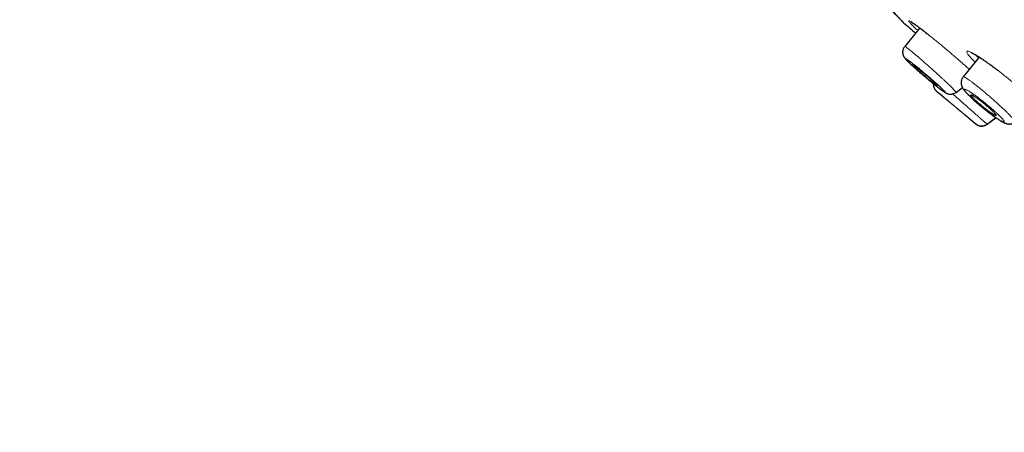
# Model space of a CAD drawing. Units: millimetres. Extents: x 8 to 1023, y 12 to 832.
# Drawn here: x 54 to 108, y 735 to 758 of the extents above; entities that cross this region are included whole.
import ezdxf

# ---------------------------------------------------------------- set-up
doc = ezdxf.new("R2010")
doc.units = ezdxf.units.MM

msp = doc.modelspace()

# ---------------------------------------------------------------- linework, layer by layer
at = {"color": 7, "linetype": 'Continuous', "lineweight": 30}
for p, q in [((103.475, 757.484), (102.645, 756.463)), ((106.767, 755.871), (105.882, 754.782)), ((106.706, 755.91), (106.755, 755.856)), ((105.886, 754.779), (105.887, 754.779)), ((104.402, 753.986), (104.413, 753.976)), ((104.415, 753.974), (104.409, 753.979)), ((104.409, 753.979), (104.415, 753.974)), ((105.488, 753.923), (105.488, 753.923)), ((105.489, 753.921), (105.841, 754.185)), ((107.205, 752.159), (107.688, 752.522)), ((107.212, 752.155), (107.695, 752.517)), ((106.596, 752.168), (106.589, 752.173)), ((106.589, 752.173), (106.596, 752.168)), ((106.596, 752.168), (106.63, 752.144))]:
    msp.add_line(p, q, dxfattribs=at)
for radius, start, end in [(220, 228.99466, 229.2216), (221.7, 229.99326, 230.11311), (221.7, 230.58111, 230.72708)]:
    msp.add_arc((246.935, 923.794), radius, start, end, dxfattribs=at)
for points, knots in [([(53.65, 820.409), (53.657, 820.401), (53.672, 820.386), (53.793, 820.26), (53.985, 820.06), (54.255, 819.78), (54.6, 819.422), (55.02, 818.985), (55.541, 818.443), (56.179, 817.781), (56.947, 816.982), (57.813, 816.082), (58.774, 815.083), (59.827, 813.99), (60.913, 812.86), (62.018, 811.713), (63.125, 810.562), (64.292, 809.349), (65.517, 808.076), (66.797, 806.746), (68.13, 805.361), (69.513, 803.924), (70.943, 802.438), (72.417, 800.905), (73.934, 799.329), (75.489, 797.713), (77.081, 796.059), (78.707, 794.369), (80.455, 792.553), (82.328, 790.607), (84.326, 788.53), (86.351, 786.425), (88.398, 784.298), (90.462, 782.153), (92.438, 780.1), (94.32, 778.144), (96.104, 776.289), (97.887, 774.437), (99.663, 772.591), (101.431, 770.754), (103.187, 768.929), (104.927, 767.121), (106.649, 765.331), (108.349, 763.565), (110.024, 761.824), (111.67, 760.113), (113.285, 758.435), (114.865, 756.793), (116.494, 755.101), (118.16, 753.369), (119.851, 751.611), (121.48, 749.919), (123.039, 748.298), (124.532, 746.747), (125.463, 745.78), (125.928, 745.296)], [0, 0, 0, 0, 0.017859, 0.035717, 0.053574, 0.07143, 0.089287, 0.107143, 0.125, 0.145832, 0.166666, 0.1875, 0.208333, 0.229166, 0.249999, 0.267856, 0.285713, 0.303571, 0.321429, 0.339287, 0.357144, 0.375001, 0.392858, 0.410715, 0.428572, 0.446429, 0.464286, 0.482143, 0.500002, 0.520835, 0.541668, 0.562501, 0.583334, 0.604167, 0.624999, 0.642856, 0.660713, 0.678571, 0.696428, 0.714286, 0.732144, 0.750003, 0.76786, 0.785718, 0.803575, 0.821433, 0.839289, 0.857146, 0.875003, 0.895835, 0.916668, 0.9375, 0.958333, 0.979167, 1, 1, 1, 1]), ([(133.807, 735.109), (133.803, 735.113), (133.796, 735.121), (133.734, 735.185), (133.635, 735.288), (133.496, 735.433), (133.318, 735.618), (133.1, 735.844), (132.851, 736.103), (132.576, 736.389), (132.277, 736.7), (131.946, 737.043), (131.585, 737.419), (131.192, 737.828), (130.754, 738.282), (130.27, 738.787), (129.734, 739.344), (129.165, 739.936), (128.56, 740.564), (127.922, 741.227), (127.249, 741.926), (126.562, 742.641), (125.865, 743.365), (125.162, 744.095), (124.435, 744.851), (123.682, 745.634), (122.904, 746.442), (122.079, 747.299), (121.204, 748.208), (120.279, 749.169), (119.328, 750.157), (118.352, 751.171), (117.35, 752.212), (116.321, 753.281), (115.296, 754.346), (114.281, 755.401), (113.282, 756.44), (112.269, 757.494), (111.242, 758.561), (110.201, 759.642), (109.117, 760.769), (107.988, 761.942), (106.815, 763.161), (105.629, 764.394), (104.43, 765.639), (103.218, 766.898), (101.991, 768.172), (100.789, 769.422), (99.614, 770.643), (98.472, 771.83), (97.329, 773.019), (96.184, 774.209), (95.037, 775.401), (93.857, 776.628), (92.642, 777.89), (91.396, 779.185), (90.151, 780.478), (88.907, 781.77), (87.665, 783.061), (86.425, 784.349), (85.226, 785.595), (84.071, 786.795), (82.963, 787.948), (81.866, 789.089), (80.78, 790.218), (79.705, 791.335), (78.658, 792.423), (77.638, 793.483), (76.645, 794.514), (75.665, 795.532), (74.698, 796.538), (73.742, 797.53), (72.799, 798.51), (71.872, 799.473), (70.949, 800.432), (70.034, 801.383), (69.127, 802.327), (68.241, 803.248), (67.377, 804.146), (66.534, 805.023), (65.725, 805.863), (64.951, 806.667), (64.21, 807.437), (63.491, 808.184), (62.793, 808.909), (62.117, 809.611), (61.463, 810.29), (60.834, 810.944), (60.222, 811.58), (59.63, 812.195), (59.059, 812.79), (58.516, 813.354), (58.003, 813.887), (57.52, 814.39), (57.074, 814.854), (56.663, 815.28), (56.287, 815.671), (55.939, 816.032), (55.62, 816.364), (55.328, 816.666), (55.065, 816.939), (54.831, 817.182), (54.623, 817.398), (54.445, 817.584), (54.296, 817.739), (54.18, 817.86), (54.098, 817.945), (54.047, 817.999), (54.041, 818.006), (54.038, 818.009)], [0, 0, 0, 0, 0.0100808, 0.0201375, 0.0301795, 0.0402162, 0.050257, 0.0603112, 0.0703352, 0.0794915, 0.088633, 0.0977668, 0.1069, 0.1160393, 0.1251918, 0.1352533, 0.1452823, 0.1552881, 0.16528, 0.1752673, 0.1852593, 0.1953009, 0.2044962, 0.2136733, 0.2228395, 0.2320021, 0.2411683, 0.2503453, 0.2603219, 0.2702854, 0.2802455, 0.290212, 0.3001945, 0.3102026, 0.3202933, 0.3295263, 0.3387273, 0.3479042, 0.3570651, 0.3662182, 0.3753715, 0.3853227, 0.3952643, 0.405207, 0.4151615, 0.4251388, 0.4351494, 0.4452264, 0.4544431, 0.4636317, 0.4728007, 0.4819591, 0.4911155, 0.5002789, 0.5102328, 0.5201841, 0.5301444, 0.5401249, 0.550137, 0.5601917, 0.5702584, 0.5794475, 0.5886086, 0.5977499, 0.6068798, 0.6160067, 0.6251389, 0.6338669, 0.6425944, 0.6513287, 0.6600767, 0.6688455, 0.6776419, 0.6864728, 0.6952436, 0.7043953, 0.7135293, 0.7226529, 0.7317737, 0.7408991, 0.7500365, 0.7587563, 0.7674826, 0.7762216, 0.7849799, 0.7937638, 0.8025795, 0.8114334, 0.820208, 0.8293625, 0.8385016, 0.8476323, 0.8567616, 0.8658965, 0.8750443, 0.883755, 0.8924702, 0.9011961, 0.9099388, 0.9187045, 0.9274993, 0.9363295, 0.9451263, 0.9543054, 0.9634617, 0.9726023, 0.9817341, 0.9908643, 1, 1, 1, 1]), ([(93.829, 776.466), (94.312, 775.965), (95.276, 774.963), (96.719, 773.463), (98.16, 771.966), (99.596, 770.472), (101.029, 768.982), (102.428, 767.529), (103.789, 766.115), (105.108, 764.745), (106.412, 763.39), (107.701, 762.05), (108.997, 760.704), (110.296, 759.354), (111.595, 758.003), (112.872, 756.676), (114.126, 755.373), (115.357, 754.093), (116.538, 752.865), (117.669, 751.69), (118.748, 750.57), (119.796, 749.481), (120.814, 748.423), (121.816, 747.382), (122.8, 746.359), (123.762, 745.359), (124.685, 744.399), (125.572, 743.477), (126.418, 742.597), (127.205, 741.779), (127.934, 741.022), (128.606, 740.324), (129.236, 739.67), (129.824, 739.06), (130.378, 738.485), (130.895, 737.946), (131.373, 737.45), (131.801, 737.004), (132.18, 736.61), (132.508, 736.267), (132.781, 735.984), (133, 735.757), (133.167, 735.585), (133.288, 735.46), (133.355, 735.39), (133.384, 735.36), (133.376, 735.369), (133.376, 735.369)], [0, 0, 0, 0, 0.023295, 0.046559, 0.069828, 0.093138, 0.116525, 0.139995, 0.162068, 0.18409, 0.206092, 0.228103, 0.250151, 0.27335, 0.296538, 0.319749, 0.343016, 0.36637, 0.389808, 0.411865, 0.43389, 0.45591, 0.477951, 0.500039, 0.523202, 0.546403, 0.569672, 0.593038, 0.616532, 0.639999, 0.662, 0.683954, 0.705885, 0.727818, 0.749776, 0.772931, 0.79612, 0.819372, 0.842717, 0.866183, 0.88969, 0.911746, 0.933731, 0.95567, 0.977587, 0.999507, 1, 1, 1, 1]), ([(101.554, 758.844), (101.574, 758.823), (101.64, 758.754), (101.742, 758.648), (101.861, 758.525), (101.972, 758.409), (102.076, 758.301), (102.15, 758.224), (102.198, 758.175), (102.225, 758.147), (102.252, 758.118), (102.28, 758.088), (102.308, 758.06), (102.335, 758.032), (102.36, 758.006), (102.385, 757.979), (102.41, 757.954), (102.434, 757.929), (102.457, 757.905), (102.477, 757.884), (102.496, 757.865), (102.513, 757.847), (102.527, 757.832), (102.534, 757.825), (102.538, 757.821)], [0, 0, 0, 0, 0.034635, 0.112894, 0.191144, 0.268916, 0.352827, 0.435231, 0.460824, 0.486312, 0.513612, 0.543772, 0.576796, 0.606508, 0.638216, 0.671926, 0.707641, 0.745369, 0.785116, 0.82445, 0.865596, 0.908562, 0.953359, 1, 1, 1, 1]), ([(101.554, 758.843), (101.627, 758.768), (101.773, 758.616), (101.963, 758.418), (102.132, 758.244), (102.274, 758.097), (102.389, 757.977), (102.478, 757.885), (102.539, 757.821), (102.573, 757.786), (102.577, 757.782), (102.578, 757.78)], [0, 0, 0, 0, 0.118469, 0.240485, 0.361771, 0.482558, 0.603083, 0.721432, 0.839983, 0.958962, 1, 1, 1, 1]), ([(102.996, 757.818), (102.996, 757.818), (102.997, 757.818), (103.002, 757.815), (103.011, 757.81), (103.022, 757.804), (103.033, 757.797), (103.044, 757.791), (103.053, 757.785), (103.063, 757.779), (103.073, 757.772), (103.088, 757.763), (103.106, 757.751), (103.128, 757.736), (103.155, 757.717), (103.188, 757.694), (103.23, 757.665), (103.281, 757.628), (103.344, 757.582), (103.418, 757.528), (103.498, 757.467), (103.582, 757.403), (103.67, 757.336), (103.767, 757.26), (103.874, 757.177), (103.95, 757.116), (103.99, 757.085)], [0, 0, 0, 0, 0.025101, 0.056081, 0.087644, 0.117449, 0.143478, 0.165717, 0.182416, 0.196183, 0.212005, 0.232485, 0.25763, 0.286872, 0.320629, 0.358911, 0.401729, 0.455907, 0.515972, 0.581937, 0.653802, 0.715542, 0.781044, 0.850296, 0.923284, 1, 1, 1, 1]), ([(102.646, 756.463), (102.629, 756.44), (102.597, 756.397), (102.564, 756.326), (102.544, 756.26), (102.535, 756.201), (102.532, 756.151), (102.533, 756.108), (102.538, 756.068), (102.545, 756.032), (102.554, 755.996), (102.567, 755.961), (102.582, 755.925), (102.6, 755.89), (102.619, 755.858), (102.637, 755.832), (102.658, 755.803), (102.683, 755.773), (102.715, 755.737), (102.746, 755.703), (102.773, 755.676), (102.796, 755.653), (102.813, 755.635), (102.83, 755.618), (102.85, 755.599), (102.874, 755.575), (102.907, 755.544), (102.948, 755.505), (102.996, 755.461), (103.045, 755.416), (103.078, 755.385), (103.093, 755.372)], [0, 0, 0, 0, 0.04577, 0.0880842, 0.1258462, 0.1582787, 0.1849119, 0.2078522, 0.2298902, 0.2510555, 0.271858, 0.2948589, 0.3205304, 0.3463097, 0.3758726, 0.402827, 0.4330523, 0.4900134, 0.5439543, 0.5938465, 0.6392953, 0.6651792, 0.6890267, 0.7108781, 0.7350037, 0.7648492, 0.8057516, 0.8541565, 0.9078465, 0.9586034, 1, 1, 1, 1]), ([(106.306, 756.124), (106.307, 756.124), (106.308, 756.123), (106.32, 756.119), (106.336, 756.113), (106.358, 756.104), (106.39, 756.089), (106.435, 756.067), (106.495, 756.035), (106.548, 756.005), (106.589, 755.981), (106.617, 755.965), (106.649, 755.945), (106.688, 755.922), (106.734, 755.893), (106.788, 755.858), (106.851, 755.817), (106.897, 755.787), (106.921, 755.77)], [0, 0, 0, 0, 0.048802, 0.09884, 0.154493, 0.215178, 0.276908, 0.380488, 0.483307, 0.580844, 0.615971, 0.650953, 0.691596, 0.739257, 0.793932, 0.855615, 0.924304, 1, 1, 1, 1]), ([(104.295, 754.507), (104.263, 754.535), (104.2, 754.591), (104.1, 754.678), (103.996, 754.768), (103.89, 754.859), (103.783, 754.949), (103.677, 755.038), (103.572, 755.125), (103.469, 755.21), (103.37, 755.29), (103.275, 755.367), (103.185, 755.439), (103.099, 755.505), (103.02, 755.566), (102.949, 755.62), (102.886, 755.666), (102.832, 755.704), (102.786, 755.734), (102.751, 755.756), (102.726, 755.768), (102.711, 755.772), (102.705, 755.768), (102.711, 755.754), (102.726, 755.732), (102.752, 755.702), (102.788, 755.664), (102.833, 755.617), (102.889, 755.563), (102.954, 755.501), (103.026, 755.433), (103.106, 755.36), (103.191, 755.282), (103.283, 755.201), (103.379, 755.116), (103.479, 755.029), (103.582, 754.939), (103.688, 754.849), (103.795, 754.758), (103.901, 754.67), (104.006, 754.583), (104.108, 754.498), (104.207, 754.418), (104.302, 754.341), (104.393, 754.269), (104.478, 754.203), (104.557, 754.143), (104.628, 754.089), (104.692, 754.042), (104.747, 754.004), (104.792, 753.974), (104.827, 753.952), (104.852, 753.939), (104.867, 753.936), (104.873, 753.94), (104.867, 753.953), (104.852, 753.975), (104.826, 754.006), (104.79, 754.044), (104.744, 754.091), (104.689, 754.145), (104.624, 754.207), (104.552, 754.275), (104.472, 754.348), (104.387, 754.425), (104.326, 754.48), (104.295, 754.507)], [0, 0, 0, 0, 0.015519, 0.031028, 0.046687, 0.062653, 0.078237, 0.093887, 0.109636, 0.125121, 0.14065, 0.156126, 0.171703, 0.187535, 0.203376, 0.21897, 0.234463, 0.250005, 0.265611, 0.281117, 0.29668, 0.312456, 0.328241, 0.34382, 0.35934, 0.374951, 0.390455, 0.405929, 0.421536, 0.437433, 0.453256, 0.46887, 0.484427, 0.500082, 0.515658, 0.531164, 0.546756, 0.562587, 0.57834, 0.593912, 0.609448, 0.625094, 0.640576, 0.656044, 0.671654, 0.687559, 0.703146, 0.718786, 0.734539, 0.750012, 0.765549, 0.781024, 0.796593, 0.812414, 0.828253, 0.843847, 0.859344, 0.874897, 0.890475, 0.905971, 0.921546, 0.937357, 0.953187, 0.968804, 0.984358, 1, 1, 1, 1]), ([(106.921, 755.77), (106.962, 755.743), (107.041, 755.689), (107.166, 755.603), (107.289, 755.515), (107.412, 755.427), (107.532, 755.338), (107.65, 755.251), (107.742, 755.181), (107.796, 755.14), (107.812, 755.128)], [0, 0, 0, 0, 0.153149, 0.300563, 0.442282, 0.578319, 0.708677, 0.833359, 0.952373, 1, 1, 1, 1]), ([(104.414, 754.305), (104.42, 754.302), (104.432, 754.296), (104.442, 754.294), (104.444, 754.299), (104.437, 754.311), (104.422, 754.33), (104.398, 754.356), (104.366, 754.389), (104.327, 754.427), (104.28, 754.472), (104.226, 754.522), (104.167, 754.577), (104.101, 754.635), (104.032, 754.697), (103.959, 754.761), (103.883, 754.827), (103.805, 754.893), (103.727, 754.959), (103.649, 755.025), (103.572, 755.088), (103.498, 755.148), (103.427, 755.206), (103.36, 755.258), (103.299, 755.307), (103.243, 755.349), (103.193, 755.386), (103.151, 755.416), (103.117, 755.439), (103.09, 755.456), (103.071, 755.465), (103.061, 755.467), (103.06, 755.462), (103.067, 755.45), (103.083, 755.43), (103.107, 755.403), (103.139, 755.37), (103.179, 755.331), (103.227, 755.286), (103.281, 755.236), (103.341, 755.181), (103.406, 755.122), (103.476, 755.06), (103.55, 754.996), (103.626, 754.93), (103.703, 754.864), (103.782, 754.798), (103.86, 754.733), (103.936, 754.669), (104.01, 754.609), (104.081, 754.552), (104.147, 754.499), (104.208, 754.452), (104.264, 754.41), (104.313, 754.373), (104.355, 754.343), (104.39, 754.32), (104.406, 754.31), (104.414, 754.305)], [0, 0, 0, 0, 0.0163597, 0.0327193, 0.0504312, 0.0681992, 0.0859108, 0.1036656, 0.1214774, 0.1392323, 0.157085, 0.1749956, 0.1928487, 0.2108116, 0.2288328, 0.2467962, 0.2648322, 0.2829264, 0.3009629, 0.3190025, 0.3370998, 0.3551396, 0.3731123, 0.3911419, 0.4091145, 0.4269801, 0.4449018, 0.462767, 0.4805318, 0.4983524, 0.5161167, 0.5338303, 0.5515999, 0.5693131, 0.5870474, 0.6048383, 0.6225724, 0.640391, 0.658267, 0.6760858, 0.694016, 0.7120043, 0.7299349, 0.7479544, 0.7660322, 0.7840523, 0.802099, 0.8202036, 0.8382506, 0.8562506, 0.8743076, 0.8923075, 0.9102356, 0.9282201, 0.9461478, 0.9640797, 0.9820687, 1, 1, 1, 1]), ([(104.158, 754.458), (104.165, 754.452), (104.201, 754.423), (104.261, 754.374), (104.337, 754.313), (104.404, 754.26), (104.468, 754.21), (104.528, 754.164), (104.583, 754.121), (104.637, 754.081), (104.692, 754.04), (104.75, 753.999), (104.805, 753.961), (104.857, 753.927), (104.898, 753.903), (104.934, 753.884), (104.958, 753.872), (104.979, 753.863), (105.004, 753.853), (105.035, 753.843), (105.082, 753.83), (105.134, 753.822), (105.19, 753.82), (105.238, 753.823), (105.293, 753.831), (105.356, 753.849), (105.424, 753.878), (105.467, 753.907), (105.49, 753.922)], [0, 0, 0, 0, 0.013564, 0.070328, 0.122955, 0.171485, 0.215956, 0.268984, 0.314915, 0.356737, 0.411128, 0.470701, 0.533367, 0.595958, 0.658362, 0.684363, 0.708189, 0.727209, 0.742895, 0.761885, 0.785371, 0.824807, 0.84563, 0.86811, 0.895012, 0.926331, 0.96158, 1, 1, 1, 1]), ([(105.885, 754.78), (105.872, 754.763), (105.847, 754.729), (105.817, 754.674), (105.792, 754.611), (105.775, 754.54), (105.769, 754.47), (105.77, 754.411), (105.777, 754.362), (105.786, 754.319), (105.797, 754.282), (105.809, 754.249), (105.831, 754.198), (105.866, 754.135), (105.909, 754.073), (105.954, 754.015), (106.003, 753.957), (106.058, 753.896), (106.119, 753.833), (106.18, 753.77), (106.246, 753.706), (106.319, 753.636), (106.397, 753.565), (106.477, 753.492), (106.557, 753.42), (106.642, 753.346), (106.73, 753.27), (106.819, 753.194), (106.91, 753.119), (107.002, 753.043), (107.094, 752.969), (107.186, 752.897), (107.276, 752.826), (107.364, 752.759), (107.452, 752.692), (107.541, 752.627), (107.629, 752.563), (107.712, 752.505), (107.796, 752.448), (107.875, 752.396), (107.946, 752.351), (108.008, 752.315), (108.053, 752.289), (108.088, 752.271), (108.116, 752.256), (108.145, 752.242), (108.173, 752.229), (108.199, 752.218), (108.227, 752.208), (108.259, 752.196), (108.296, 752.186), (108.332, 752.178), (108.364, 752.172), (108.394, 752.169), (108.428, 752.167), (108.468, 752.167), (108.505, 752.17), (108.537, 752.175), (108.566, 752.181), (108.604, 752.191), (108.651, 752.208), (108.705, 752.234), (108.741, 752.258), (108.76, 752.271)], [0, 0, 0, 0, 0.012684, 0.024902, 0.036489, 0.052396, 0.067704, 0.078295, 0.089112, 0.098856, 0.107082, 0.115621, 0.125917, 0.153221, 0.177454, 0.200479, 0.225059, 0.250049, 0.273878, 0.296612, 0.319062, 0.342548, 0.36708, 0.388311, 0.410236, 0.432377, 0.454485, 0.476564, 0.49863, 0.520693, 0.542761, 0.564836, 0.586886, 0.608502, 0.629571, 0.654144, 0.677877, 0.701116, 0.725657, 0.75166, 0.774969, 0.796403, 0.816316, 0.824569, 0.834629, 0.846204, 0.856824, 0.865993, 0.873984, 0.884848, 0.895937, 0.906257, 0.91451, 0.92096, 0.927753, 0.936781, 0.946666, 0.951377, 0.956815, 0.964482, 0.974339, 0.986251, 1, 1, 1, 1]), ([(104.232, 754.398), (104.231, 754.387), (104.229, 754.359), (104.232, 754.315), (104.239, 754.264), (104.252, 754.215), (104.269, 754.167), (104.293, 754.118), (104.324, 754.068), (104.364, 754.02), (104.394, 753.993), (104.409, 753.979)], [0, 0, 0, 0, 0.067629, 0.176057, 0.284486, 0.392352, 0.499107, 0.604239, 0.741051, 0.873217, 1, 1, 1, 1]), ([(104.238, 754.393), (104.237, 754.391), (104.236, 754.376), (104.236, 754.346), (104.238, 754.299), (104.248, 754.242), (104.266, 754.183), (104.291, 754.126), (104.323, 754.073), (104.363, 754.021), (104.396, 753.991), (104.413, 753.976)], [0, 0, 0, 0, 0.016461, 0.09468, 0.193218, 0.315453, 0.460225, 0.582309, 0.714326, 0.854334, 1, 1, 1, 1]), ([(106.007, 752.651), (105.991, 752.665), (105.959, 752.691), (105.907, 752.734), (105.856, 752.777), (105.806, 752.818), (105.753, 752.862), (105.698, 752.908), (105.642, 752.954), (105.584, 753.002), (105.525, 753.051), (105.466, 753.1), (105.407, 753.149), (105.349, 753.197), (105.291, 753.245), (105.234, 753.292), (105.18, 753.337), (105.127, 753.381), (105.077, 753.423), (105.029, 753.462), (104.985, 753.499), (104.944, 753.533), (104.906, 753.564), (104.873, 753.592), (104.844, 753.616), (104.819, 753.637), (104.798, 753.654), (104.782, 753.667), (104.771, 753.676), (104.765, 753.681), (104.765, 753.681), (104.765, 753.681)], [0, 0, 0, 0, 0.0431786, 0.0868592, 0.1206728, 0.1547238, 0.1895222, 0.224578, 0.258394, 0.292445, 0.3272369, 0.3622844, 0.3959727, 0.4298928, 0.4645444, 0.4994489, 0.532937, 0.566654, 0.6010945, 0.6357855, 0.6690879, 0.7026182, 0.7368684, 0.7713681, 0.8045792, 0.838019, 0.8721813, 0.9065939, 0.9398476, 0.9733326, 1, 1, 1, 1]), ([(107.707, 752.638), (107.708, 752.641), (107.711, 752.646), (107.707, 752.662), (107.694, 752.684), (107.673, 752.714), (107.643, 752.749), (107.605, 752.791), (107.56, 752.838), (107.508, 752.889), (107.449, 752.945), (107.385, 753.005), (107.315, 753.067), (107.242, 753.131), (107.165, 753.197), (107.086, 753.263), (107.006, 753.328), (106.926, 753.392), (106.847, 753.453), (106.77, 753.511), (106.696, 753.566), (106.626, 753.616), (106.562, 753.66), (106.503, 753.699), (106.45, 753.731), (106.405, 753.757), (106.368, 753.776), (106.338, 753.788), (106.318, 753.792), (106.305, 753.79), (106.301, 753.78), (106.306, 753.764), (106.32, 753.74), (106.341, 753.71), (106.372, 753.674), (106.41, 753.633), (106.455, 753.585), (106.508, 753.533), (106.567, 753.477), (106.632, 753.418), (106.702, 753.355), (106.776, 753.291), (106.852, 753.225), (106.932, 753.16), (107.012, 753.094), (107.092, 753.031), (107.171, 752.969), (107.248, 752.911), (107.321, 752.857), (107.39, 752.808), (107.455, 752.764), (107.513, 752.725), (107.565, 752.693), (107.61, 752.668), (107.647, 752.649), (107.676, 752.638), (107.697, 752.634), (107.704, 752.637), (107.707, 752.638)], [0, 0, 0, 0, 0.016024, 0.032049, 0.049619, 0.067244, 0.084813, 0.102457, 0.120157, 0.137801, 0.155623, 0.173504, 0.191327, 0.209355, 0.227442, 0.245472, 0.26364, 0.281868, 0.300037, 0.318216, 0.336454, 0.354634, 0.372692, 0.390807, 0.408866, 0.426727, 0.444644, 0.462505, 0.480179, 0.497908, 0.515581, 0.533157, 0.550787, 0.568361, 0.585969, 0.603632, 0.621239, 0.638998, 0.656815, 0.674575, 0.692541, 0.710567, 0.728534, 0.746671, 0.764866, 0.783004, 0.801195, 0.819445, 0.837637, 0.855745, 0.87391, 0.892018, 0.909993, 0.928024, 0.945998, 0.96398, 0.982019, 1, 1, 1, 1]), ([(106.159, 752.526), (106.158, 752.526), (106.157, 752.527), (106.15, 752.533), (106.138, 752.543), (106.121, 752.557), (106.099, 752.575), (106.073, 752.597), (106.043, 752.622), (106.019, 752.641), (106.007, 752.651)], [0, 0, 0, 0, 0.121855, 0.245624, 0.372102, 0.499514, 0.62242, 0.74618, 0.872627, 1, 1, 1, 1]), ([(106.591, 752.171), (106.609, 752.158), (106.644, 752.131), (106.699, 752.103), (106.749, 752.083), (106.794, 752.071), (106.831, 752.064), (106.866, 752.06), (106.906, 752.059), (106.955, 752.061), (107.006, 752.068), (107.057, 752.082), (107.107, 752.1), (107.158, 752.126), (107.19, 752.148), (107.207, 752.16)], [0, 0, 0, 0, 0.103214, 0.196733, 0.27876, 0.348041, 0.403795, 0.450686, 0.509676, 0.582909, 0.669883, 0.74357, 0.823776, 0.90962, 1, 1, 1, 1]), ([(106.703, 752.103), (106.713, 752.097), (106.749, 752.079), (106.816, 752.062), (106.902, 752.052), (106.987, 752.058), (107.07, 752.078), (107.146, 752.11), (107.19, 752.14), (107.212, 752.155)], [0, 0, 0, 0, 0.066298, 0.223666, 0.38336, 0.543054, 0.70042, 0.853327, 1, 1, 1, 1])]:
    msp.add_open_spline(points, degree=3, knots=knots, dxfattribs=at)
at = {"color": 8, "linetype": 'Continuous', "lineweight": 0}
for points, knots in [([(132.735, 735.757), (132.73, 735.762), (132.72, 735.772), (132.639, 735.856), (132.509, 735.991), (132.325, 736.181), (132.09, 736.425), (131.808, 736.718), (131.484, 737.055), (131.122, 737.431), (130.716, 737.854), (130.267, 738.321), (129.763, 738.845), (129.204, 739.426), (128.587, 740.067), (127.924, 740.756), (127.214, 741.492), (126.458, 742.278), (125.671, 743.096), (124.858, 743.942), (124.025, 744.808), (123.157, 745.709), (122.256, 746.646), (121.302, 747.638), (120.294, 748.685), (119.23, 749.79), (118.132, 750.931), (117, 752.106), (115.834, 753.318), (114.659, 754.539), (113.481, 755.764), (112.306, 756.985), (111.112, 758.227), (109.898, 759.489), (108.637, 760.799), (107.331, 762.157), (105.978, 763.563), (104.608, 764.985), (103.222, 766.425), (101.821, 767.881), (100.435, 769.321), (99.07, 770.74), (97.73, 772.134), (96.386, 773.53), (95.039, 774.93), (94.14, 775.865), (93.69, 776.332)], [0, 0, 0, 0, 0.0231481, 0.0464153, 0.0696833, 0.0929815, 0.116339, 0.1398312, 0.1619404, 0.1839742, 0.205957, 0.2279136, 0.2498686, 0.2731506, 0.2963826, 0.3195937, 0.3428131, 0.3660696, 0.3895383, 0.4116684, 0.4337165, 0.4557075, 0.4776668, 0.4996196, 0.5229213, 0.5461888, 0.569453, 0.5927448, 0.616095, 0.6395743, 0.6616611, 0.6836657, 0.7056156, 0.7275383, 0.7494618, 0.7728657, 0.7962315, 0.819594, 0.8429879, 0.8664482, 0.8899481, 0.9120197, 0.9340306, 0.9560108, 0.9779906, 1, 1, 1, 1]), ([(103.36, 757.343), (103.34, 757.361), (103.263, 757.434), (103.153, 757.541), (103.043, 757.651), (102.966, 757.733), (102.914, 757.793), (102.881, 757.838), (102.864, 757.87), (102.871, 757.885), (102.91, 757.874), (102.98, 757.836), (103.08, 757.772), (103.21, 757.682), (103.367, 757.567), (103.549, 757.43), (103.751, 757.274), (103.9, 757.156), (103.975, 757.097)], [0, 0, 0, 0, 0.023828, 0.093231, 0.162828, 0.215417, 0.267503, 0.319552, 0.372027, 0.44219, 0.511628, 0.581376, 0.651258, 0.720652, 0.790633, 0.860656, 0.930107, 1, 1, 1, 1]), ([(103.975, 757.097), (104.042, 757.043), (104.175, 756.937), (104.387, 756.765), (104.604, 756.587), (104.828, 756.401), (105.053, 756.212), (105.278, 756.021), (105.499, 755.832), (105.717, 755.643), (105.926, 755.46), (106.095, 755.311), (106.188, 755.227), (106.22, 755.198)], [0, 0, 0, 0, 0.095756, 0.190359, 0.284881, 0.380394, 0.476113, 0.570776, 0.665403, 0.761016, 0.856425, 0.9509, 1, 1, 1, 1]), ([(102.648, 756.462), (102.648, 756.463), (102.651, 756.466), (102.677, 756.452), (102.73, 756.417), (102.799, 756.365), (102.877, 756.304), (102.958, 756.239), (103.051, 756.163), (103.165, 756.068), (103.304, 755.951), (103.468, 755.811), (103.641, 755.66), (103.821, 755.503), (104.005, 755.34), (104.19, 755.175), (104.373, 755.01), (104.553, 754.847), (104.665, 754.743), (104.722, 754.691)], [0, 0, 0, 0, 0.0285847, 0.0938092, 0.1590142, 0.2240639, 0.2726818, 0.3211022, 0.3693813, 0.4178389, 0.4827187, 0.5477531, 0.6126975, 0.6773212, 0.7414891, 0.8057238, 0.8703065, 0.9351139, 1, 1, 1, 1]), ([(106.537, 755.588), (106.521, 755.605), (106.445, 755.681), (106.338, 755.797), (106.222, 755.931), (106.142, 756.037), (106.097, 756.117), (106.087, 756.17), (106.111, 756.195), (106.166, 756.196), (106.252, 756.169), (106.368, 756.116), (106.514, 756.035), (106.689, 755.928), (106.826, 755.838), (106.895, 755.792)], [0, 0, 0, 0, 0.023523, 0.107521, 0.188728, 0.268447, 0.348055, 0.428931, 0.512392, 0.596225, 0.677345, 0.756986, 0.836445, 0.917032, 1, 1, 1, 1]), ([(106.604, 755.972), (106.62, 755.95), (106.648, 755.909), (106.704, 755.85), (106.728, 755.823)], [0, 0, 0, 0, 0.555054, 1, 1, 1, 1]), ([(106.895, 755.792), (107.02, 755.707), (107.264, 755.54), (107.685, 755.23), (108.127, 754.886), (108.479, 754.602), (108.674, 754.437), (108.721, 754.398)], [0, 0, 0, 0, 0.238342, 0.465424, 0.691419, 0.926648, 1, 1, 1, 1]), ([(104.722, 754.691), (104.763, 754.653), (104.844, 754.578), (104.958, 754.471), (105.063, 754.372), (105.168, 754.271), (105.269, 754.172), (105.359, 754.081), (105.422, 754.015), (105.462, 753.969), (105.484, 753.94), (105.493, 753.925), (105.489, 753.924), (105.488, 753.923)], [0, 0, 0, 0, 0.087193, 0.174343, 0.261505, 0.348694, 0.464969, 0.581199, 0.697174, 0.783892, 0.870314, 0.956555, 1, 1, 1, 1]), ([(105.887, 754.779), (105.889, 754.782), (105.895, 754.788), (105.92, 754.782), (105.96, 754.765), (106.02, 754.732), (106.105, 754.678), (106.217, 754.6), (106.347, 754.505), (106.492, 754.394), (106.652, 754.269), (106.824, 754.131), (107.004, 753.982), (107.191, 753.825), (107.379, 753.663), (107.566, 753.499), (107.749, 753.336), (107.924, 753.176), (108.09, 753.022), (108.243, 752.876), (108.37, 752.751), (108.472, 752.647), (108.554, 752.562), (108.622, 752.487), (108.684, 752.415), (108.733, 752.351), (108.761, 752.303), (108.769, 752.277), (108.76, 752.275), (108.758, 752.274)], [0, 0, 0, 0, 0.023987, 0.055352, 0.086674, 0.117947, 0.159577, 0.201158, 0.242656, 0.284019, 0.325214, 0.366379, 0.407757, 0.44927, 0.490777, 0.532133, 0.573226, 0.614218, 0.655476, 0.696938, 0.738497, 0.769678, 0.800833, 0.831965, 0.863086, 0.904575, 0.946081, 0.987565, 1, 1, 1, 1]), ([(106.589, 752.173), (106.588, 752.174), (106.585, 752.177), (106.56, 752.197), (106.513, 752.236), (106.45, 752.289), (106.37, 752.355), (106.275, 752.433), (106.168, 752.522), (106.048, 752.621), (105.918, 752.729), (105.782, 752.842), (105.642, 752.958), (105.5, 753.075), (105.359, 753.192), (105.219, 753.308), (105.083, 753.421), (104.954, 753.527), (104.835, 753.626), (104.728, 753.715), (104.634, 753.793), (104.555, 753.859), (104.491, 753.911), (104.445, 753.95), (104.419, 753.971), (104.416, 753.973), (104.415, 753.974)], [0, 0, 0, 0, 0.014021, 0.057923, 0.102685, 0.147585, 0.191641, 0.235646, 0.279355, 0.323232, 0.368031, 0.412858, 0.456719, 0.500378, 0.544308, 0.588173, 0.632715, 0.677229, 0.721075, 0.765015, 0.808773, 0.85263, 0.897358, 0.942031, 0.98585, 1, 1, 1, 1]), ([(105.951, 754.082), (105.949, 754.077), (105.947, 754.068), (105.956, 754.045), (105.971, 754.02), (105.988, 753.994), (106.014, 753.96), (106.05, 753.916), (106.101, 753.86), (106.16, 753.797), (106.228, 753.729), (106.304, 753.655), (106.387, 753.577), (106.477, 753.494), (106.574, 753.408), (106.675, 753.32), (106.778, 753.231), (106.884, 753.142), (106.991, 753.054), (107.099, 752.967), (107.206, 752.883), (107.312, 752.801), (107.416, 752.722), (107.517, 752.648), (107.612, 752.579), (107.702, 752.516), (107.786, 752.46), (107.863, 752.41), (107.932, 752.368), (107.992, 752.334), (108.044, 752.307), (108.087, 752.289), (108.12, 752.279), (108.143, 752.278), (108.155, 752.286), (108.156, 752.303), (108.147, 752.328), (108.126, 752.362), (108.095, 752.404), (108.054, 752.454), (108.004, 752.51), (107.944, 752.572), (107.876, 752.641), (107.8, 752.714), (107.727, 752.784), (107.657, 752.847), (107.595, 752.904), (107.519, 752.971), (107.429, 753.05), (107.325, 753.138), (107.219, 753.227), (107.112, 753.316), (107.004, 753.402), (106.897, 753.487), (106.791, 753.569), (106.688, 753.647), (106.587, 753.722), (106.492, 753.79), (106.402, 753.853), (106.318, 753.91), (106.241, 753.959), (106.172, 754.002), (106.111, 754.036), (106.059, 754.062), (106.016, 754.081), (105.984, 754.09), (105.961, 754.092), (105.954, 754.085), (105.951, 754.082)], [0, 0, 0, 0, 0.015541, 0.031041, 0.041435, 0.051931, 0.062576, 0.078193, 0.093852, 0.109609, 0.125056, 0.140621, 0.15611, 0.171687, 0.187511, 0.203285, 0.218864, 0.234395, 0.250027, 0.26556, 0.28105, 0.296653, 0.312522, 0.328271, 0.343842, 0.359379, 0.375025, 0.39055, 0.40603, 0.421619, 0.437467, 0.453312, 0.46894, 0.484498, 0.500138, 0.515712, 0.531213, 0.546804, 0.562642, 0.578419, 0.593992, 0.609515, 0.625141, 0.640604, 0.656054, 0.666432, 0.676926, 0.687582, 0.703198, 0.718866, 0.734575, 0.750052, 0.765631, 0.781128, 0.796696, 0.812488, 0.828252, 0.843825, 0.859349, 0.87497, 0.890529, 0.906023, 0.921605, 0.937425, 0.953254, 0.96886, 0.984392, 1, 1, 1, 1]), ([(105.301, 753.835), (105.367, 753.776), (105.522, 753.64), (105.781, 753.412), (106.061, 753.166), (106.3, 752.956), (106.496, 752.784), (106.653, 752.647), (106.819, 752.5), (106.98, 752.358), (107.111, 752.243), (107.187, 752.177), (107.197, 752.169), (107.2, 752.166)], [0, 0, 0, 0, 0.080284, 0.188084, 0.295568, 0.402216, 0.473533, 0.545428, 0.618337, 0.727242, 0.834015, 0.940468, 1, 1, 1, 1])]:
    msp.add_open_spline(points, degree=3, knots=knots, dxfattribs=at)

doc.saveas('drawing.dxf')
